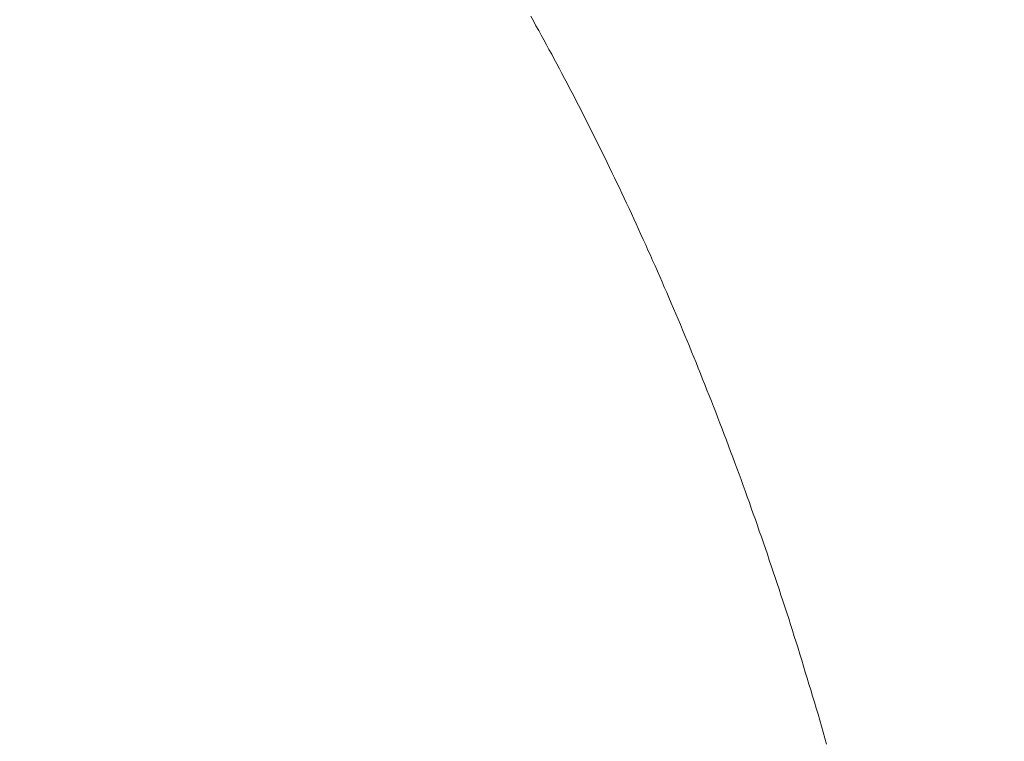
# Model space of a CAD drawing. Units: inches. Extents: x 7242 to 7842, y 69 to 374.
# Drawn here: x 7444 to 7446, y 176 to 177 of the extents above; entities that cross this region are included whole.
import ezdxf

# ---------------------------------------------------------------- set-up
doc = ezdxf.new("R2010")
doc.units = ezdxf.units.IN
doc.header["$MEASUREMENT"] = 0
doc.layers.add('Layer 1', color=7, linetype='Continuous', lineweight=0)
doc.styles.get("Standard").update_dxf_attribs({"font": 'arial.ttf'})
doc.dimstyles.new('Copy of Standard', dxfattribs={"dimtxt": 3, "dimasz": 3, "dimexe": 0.3, "dimexo": 0.3, "dimgap": 0.3, "dimtad": 1, "dimdec": 4, "dimzin": 0, "dimdsep": 46, "dimtxsty": 'Standard', "dimcen": 0.09, "dimadec": 0, "dimazin": 0, "dimtfac": 1, "dimtdec": 4, "dimtofl": 0, "dimtmove": 0, "dimatfit": 3, "dimfxl": 1, "dimtolj": 1, "dimtzin": 0, "dimarcsym": 0})

# ---------------------------------------------------------------- blocks, each defined once
blk = doc.blocks.new('*D100')
at = {"color": 0, "lineweight": -2, "transparency": 16777216}
for p, q in [((7411.1574, 163.8762), (7411.1574, 190.5797)), ((7450.2642, 182.0983), (7450.2642, 190.5797)), ((7414.1574, 190.2797), (7447.2642, 190.2797))]:
    blk.add_line(p, q, dxfattribs=at)
at = {"color": 0, "transparency": 16777216}
for points in [[(7414.1574, 190.7797), (7414.1574, 189.7797), (7411.1574, 190.2797)], [(7447.2642, 190.7797), (7447.2642, 189.7797), (7450.2642, 190.2797)]]:
    blk.add_solid(points, dxfattribs=at)
at = {"layer": 'Defpoints', "color": 0, "transparency": 16777216}
for p in [(7450.2642, 190.2797), (7450.2642, 181.7983), (7411.1574, 163.5762)]:
    blk.add_point(p, dxfattribs=at)
at = {"color": 0, "transparency": 16777216, "insert": (7430.7108, 192.1114), "char_height": 3, "attachment_point": 5}
blk.add_mtext('\\A1;156', dxfattribs=at)

msp = doc.modelspace()

# ---------------------------------------------------------------- linework, layer by layer
at = {"layer": 'Layer 1', "lineweight": 20}
for p, q in [((7444.78006, 177.10818), (7444.78466, 177.0998)), ((7444.78466, 177.0998), (7444.78925, 177.09143)), ((7444.78925, 177.09143), (7444.79411, 177.08278)), ((7444.79411, 177.08278), (7444.79871, 177.07441)), ((7444.79871, 177.07441), (7444.8033, 177.06603)), ((7444.8033, 177.06603), (7444.80789, 177.05738)), ((7444.80789, 177.05738), (7444.81249, 177.04901)), ((7444.81249, 177.04901), (7444.81735, 177.04036)), ((7444.81735, 177.04036), (7444.82194, 177.03198)), ((7444.82194, 177.03198), (7444.82654, 177.02334)), ((7444.82654, 177.02334), (7444.83113, 177.01469)), ((7444.83113, 177.01469), (7444.83545, 177.00605)), ((7444.83545, 177.00605), (7444.84005, 176.9974)), ((7444.84005, 176.9974), (7444.84464, 176.98875)), ((7444.84464, 176.98875), (7444.84923, 176.98011)), ((7444.84923, 176.98011), (7444.85383, 176.97146)), ((7444.85383, 176.97146), (7444.85842, 176.96281)), ((7444.85842, 176.96281), (7444.86274, 176.9539)), ((7444.86274, 176.9539), (7444.86734, 176.94525)), ((7444.86734, 176.94525), (7444.87193, 176.93633)), ((7444.87193, 176.93633), (7444.87625, 176.92769)), ((7444.87625, 176.92769), (7444.88085, 176.91877)), ((7444.88085, 176.91877), (7444.88517, 176.90986)), ((7444.88517, 176.90986), (7444.88976, 176.90094)), ((7444.88976, 176.90094), (7444.89409, 176.89202)), ((7444.89409, 176.89202), (7444.89868, 176.88311)), ((7444.89868, 176.88311), (7444.903, 176.87419)), ((7444.903, 176.87419), (7444.9076, 176.86527)), ((7444.9076, 176.86527), (7444.91192, 176.85636)), ((7444.91192, 176.85636), (7444.91624, 176.84717)), ((7444.91624, 176.84717), (7444.92057, 176.83825)), ((7444.92057, 176.83825), (7444.92489, 176.82934)), ((7444.92489, 176.82934), (7444.92948, 176.82015)), ((7444.92948, 176.82015), (7444.93381, 176.81096)), ((7444.93381, 176.81096), (7444.93813, 176.80205)), ((7444.93813, 176.80205), (7444.94245, 176.79286)), ((7444.94245, 176.79286), (7444.94678, 176.78367)), ((7444.94678, 176.78367), (7444.9511, 176.77449)), ((7444.9511, 176.77449), (7444.95542, 176.7653)), ((7444.95542, 176.7653), (7444.95975, 176.75611)), ((7444.95975, 176.75611), (7444.9638, 176.74693)), ((7444.9638, 176.74693), (7444.96812, 176.73774)), ((7444.96812, 176.73774), (7444.97244, 176.72828)), ((7444.97244, 176.72828), (7444.97677, 176.7191)), ((7444.97677, 176.7191), (7444.98082, 176.70964)), ((7444.98082, 176.70964), (7444.98514, 176.70045)), ((7444.98514, 176.70045), (7444.9892, 176.691)), ((7444.9892, 176.691), (7444.99352, 176.68181)), ((7444.99352, 176.68181), (7444.99757, 176.67235)), ((7444.99757, 176.67235), (7445.0019, 176.6629)), ((7445.0019, 176.6629), (7445.00595, 176.65344)), ((7445.00595, 176.65344), (7445.01027, 176.64398)), ((7445.01027, 176.64398), (7445.01432, 176.63452)), ((7445.01432, 176.63452), (7445.01838, 176.62507)), ((7445.01838, 176.62507), (7445.0227, 176.61561)), ((7445.0227, 176.61561), (7445.02675, 176.60615)), ((7445.02675, 176.60615), (7445.03081, 176.59643)), ((7445.03081, 176.59643), (7445.03486, 176.58697)), ((7445.03486, 176.58697), (7445.03891, 176.57724)), ((7445.03891, 176.57724), (7445.04297, 176.56779)), ((7445.04297, 176.56779), (7445.04702, 176.55806)), ((7445.04702, 176.55806), (7445.05107, 176.5486)), ((7445.05107, 176.5486), (7445.05512, 176.53888)), ((7445.05512, 176.53888), (7445.05918, 176.52915)), ((7445.05918, 176.52915), (7445.06323, 176.51942)), ((7445.06323, 176.51942), (7445.06701, 176.50969)), ((7445.06701, 176.50969), (7445.07107, 176.49997)), ((7445.07107, 176.49997), (7445.07512, 176.49024)), ((7445.07512, 176.49024), (7445.0789, 176.48051)), ((7445.0789, 176.48051), (7445.08295, 176.47079)), ((7445.08295, 176.47079), (7445.08674, 176.46079)), ((7445.08674, 176.46079), (7445.09079, 176.45106)), ((7445.09079, 176.45106), (7445.09457, 176.44133)), ((7445.09457, 176.44133), (7445.09863, 176.43134)), ((7445.09863, 176.43134), (7445.10241, 176.42161)), ((7445.10241, 176.42161), (7445.10619, 176.41161)), ((7445.10619, 176.41161), (7445.11024, 176.40162)), ((7445.11024, 176.40162), (7445.11403, 176.39162)), ((7445.11403, 176.39162), (7445.11781, 176.38189)), ((7445.11781, 176.38189), (7445.12159, 176.37189)), ((7445.12159, 176.37189), (7445.12538, 176.3619)), ((7445.12538, 176.3619), (7445.12916, 176.3519)), ((7445.12916, 176.3519), (7445.13294, 176.3419)), ((7445.13294, 176.3419), (7445.13672, 176.33163)), ((7445.13672, 176.33163), (7445.14051, 176.32164)), ((7445.14051, 176.32164), (7445.14429, 176.31164)), ((7445.14429, 176.31164), (7445.14807, 176.30164)), ((7445.14807, 176.30164), (7445.15186, 176.29137)), ((7445.15186, 176.29137), (7445.15537, 176.28138)), ((7445.15537, 176.28138), (7445.15915, 176.27111)), ((7445.15915, 176.27111), (7445.16266, 176.26111)), ((7445.16266, 176.26111), (7445.16645, 176.25085)), ((7445.16645, 176.25085), (7445.17023, 176.24058)), ((7445.17023, 176.24058), (7445.17374, 176.23031)), ((7445.17374, 176.23031), (7445.17725, 176.22031)), ((7445.17725, 176.22031), (7445.18104, 176.21005)), ((7445.18104, 176.21005), (7445.18455, 176.19978)), ((7445.18455, 176.19978), (7445.18806, 176.18951)), ((7445.18806, 176.18951), (7445.19184, 176.17924)), ((7445.19184, 176.17924), (7445.19536, 176.16871)), ((7445.19536, 176.16871), (7445.19887, 176.15844)), ((7445.19887, 176.15844), (7445.20238, 176.14817)), ((7445.20238, 176.14817), (7445.20589, 176.1379)), ((7445.20589, 176.1379), (7445.20941, 176.12737)), ((7445.20941, 176.12737), (7445.21292, 176.1171)), ((7445.21292, 176.1171), (7445.21643, 176.10656)), ((7445.21643, 176.10656), (7445.21994, 176.09629)), ((7445.21994, 176.09629), (7445.22346, 176.08576)), ((7445.22346, 176.08576), (7445.2267, 176.07522)), ((7445.2267, 176.07522), (7445.23021, 176.06495)), ((7445.23021, 176.06495), (7445.23372, 176.05441)), ((7445.23372, 176.05441), (7445.23697, 176.04387)), ((7445.23697, 176.04387), (7445.24048, 176.03334)), ((7445.24048, 176.03334), (7445.24372, 176.0228)), ((7445.24372, 176.0228), (7445.24723, 176.01226)), ((7445.24723, 176.01226), (7445.25048, 176.00172)), ((7445.25048, 176.00172), (7445.25372, 175.99119)), ((7445.25372, 175.99119), (7445.25723, 175.98065)), ((7445.25723, 175.98065), (7445.26047, 175.96984)), ((7445.26047, 175.96984), (7445.26372, 175.9593)), ((7445.26372, 175.9593), (7445.26696, 175.94877)), ((7445.26696, 175.94877), (7445.2702, 175.93796)), ((7445.2702, 175.93796), (7445.27344, 175.92742)), ((7445.27344, 175.92742), (7445.27669, 175.91661)), ((7445.27669, 175.91661), (7445.27993, 175.90607)), ((7445.27993, 175.90607), (7445.28317, 175.89527)), ((7445.28317, 175.89527), (7445.28641, 175.88446)), ((7445.28641, 175.88446), (7445.28966, 175.87365)), ((7445.28966, 175.87365), (7445.2929, 175.86311)), ((7445.2929, 175.86311), (7445.29587, 175.85231)), ((7445.29587, 175.85231), (7445.29911, 175.8415)), ((7445.29911, 175.8415), (7445.30208, 175.83069)), ((7445.30208, 175.83069), (7445.30533, 175.81988)), ((7445.30533, 175.81988), (7445.3083, 175.80907))]:
    msp.add_line(p, q, dxfattribs=at)

# ---------------------------------------------------------------- dimensions: what is measured, and where the dimension line sits
dim = msp.add_linear_dim(base=(7450.26425, 190.27968), p1=(7411.15738, 163.57618), p2=(7450.26425, 181.79829), text='156', dimstyle='Copy of Standard')
dim.commit()
dim.dimension.update_dxf_attribs({"geometry": '*D100', "text_midpoint": (7430.71081, 192.1114)})

doc.saveas('drawing.dxf')
